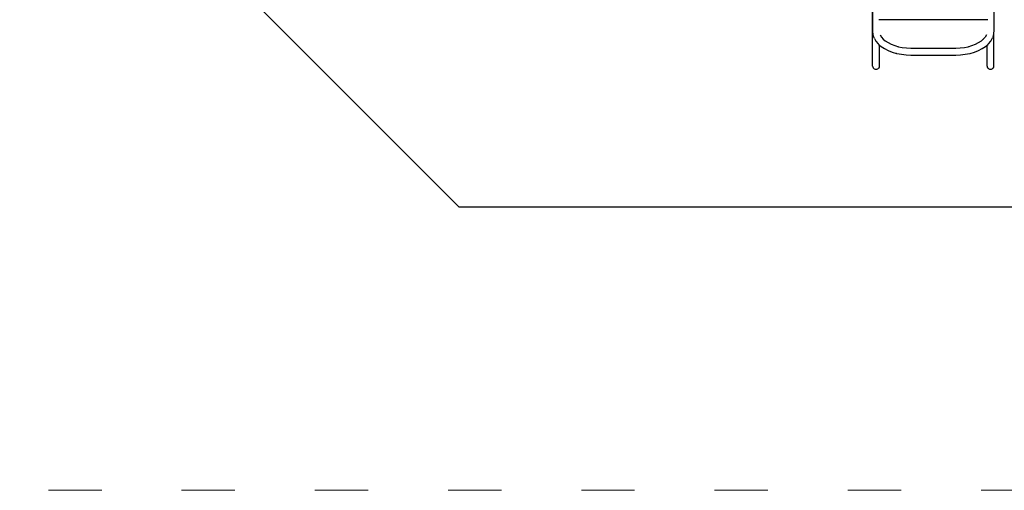
# Model space of a CAD drawing. Units: inches. Extents: x 962 to 2706, y 1068 to 2203.
# Drawn here: x 1097 to 1319, y 1068 to 1174 of the extents above; entities that cross this region are included whole.
import ezdxf

# ---------------------------------------------------------------- set-up
doc = ezdxf.new("R2010")
doc.units = ezdxf.units.IN
doc.header["$MEASUREMENT"] = 0
doc.linetypes.add('ACAD_ISO03W100', pattern=[30, 12, -18])
doc.layers.add('Edges', color=7, linetype='Continuous')
doc.layers.add('PislikMimar.com', color=7, linetype='Continuous', lineweight=9)

# ---------------------------------------------------------------- blocks, each defined once
blk = doc.blocks.new('proffesional basketball court pl')
at = {"layer": 'Edges'}
for p, q in [((1029.43, 882.6), (1196.08, 715.96)), ((1289.21, 747.6), (1289.21, 760.47)), ((1289.23, 760.47), (1289.23, 755.41)), ((1316.56, 755.41), (1316.56, 760.47)), ((1315.13, 758), (1290.65, 758)), ((1289.23, 755.41), (1289.3, 754.77)), ((1289.32, 754.61), (1289.3, 754.77)), ((1289.54, 753.97), (1289.32, 754.61)), ((1289.62, 753.83), (1289.54, 753.97)), ((1289.62, 753.83), (1289.98, 753.22)), ((1290.93, 754.67), (1291.23, 754.15)), ((1291.23, 754.15), (1291.63, 753.67)), ((1291.53, 753.76), (1291.63, 753.67)), ((1314.15, 753.67), (1314.56, 754.15)), ((1314.15, 753.67), (1314.25, 753.76)), ((1314.86, 754.67), (1314.56, 754.15)), ((1315.81, 753.22), (1316.17, 753.83)), ((1316.17, 753.83), (1316.24, 753.97)), ((1316.46, 754.61), (1316.24, 753.97)), ((1316.46, 754.61), (1316.49, 754.77)), ((1316.49, 754.77), (1316.55, 755.28)), ((1316.55, 755.28), (1316.56, 755.41)), ((1316.55, 747.6), (1316.55, 755.28)), ((1289.98, 753.22), (1290.47, 752.64)), ((1290.57, 752.54), (1290.47, 752.64)), ((1290.77, 752.34), (1290.54, 752.34)), ((1290.57, 752.54), (1290.8, 752.34)), ((1290.77, 747.6), (1290.77, 752.34)), ((1290.8, 752.34), (1290.77, 752.34)), ((1290.8, 752.34), (1291.18, 752.01)), ((1291.18, 752.01), (1291.9, 751.54)), ((1291.63, 753.67), (1292.06, 753.3)), ((1292.06, 753.3), (1292.69, 752.89)), ((1292.69, 752.89), (1293.4, 752.53)), ((1293.4, 752.53), (1294.19, 752.22)), ((1294.19, 752.22), (1295.02, 751.98)), ((1294.98, 751.99), (1295.02, 751.98)), ((1295.02, 751.98), (1295.9, 751.81)), ((1295.9, 751.81), (1296.85, 751.7)), ((1296.85, 751.7), (1297.83, 751.66)), ((1297.83, 751.66), (1307.96, 751.66)), ((1307.96, 751.66), (1308.94, 751.7)), ((1308.94, 751.7), (1309.89, 751.81)), ((1309.89, 751.81), (1310.77, 751.98)), ((1310.77, 751.98), (1311.6, 752.22)), ((1310.77, 751.98), (1310.81, 751.99)), ((1311.6, 752.22), (1312.39, 752.53)), ((1312.39, 752.53), (1313.1, 752.89)), ((1313.1, 752.89), (1313.73, 753.3)), ((1313.73, 753.3), (1314.15, 753.67)), ((1313.88, 751.54), (1314.61, 752.01)), ((1314.61, 752.01), (1314.99, 752.34)), ((1314.99, 752.34), (1315.21, 752.54)), ((1314.99, 747.6), (1314.99, 752.34)), ((1315.22, 752.34), (1314.99, 752.34)), ((1315.21, 752.54), (1315.32, 752.64)), ((1315.32, 752.64), (1315.81, 753.22)), ((1291.9, 751.54), (1292.73, 751.12)), ((1292.73, 751.12), (1293.64, 750.76)), ((1293.64, 750.76), (1294.62, 750.48)), ((1294.68, 750.47), (1294.62, 750.48)), ((1294.68, 750.47), (1295.69, 750.27)), ((1295.69, 750.27), (1296.75, 750.15)), ((1296.75, 750.15), (1297.8, 750.11)), ((1297.8, 750.11), (1307.98, 750.11)), ((1307.98, 750.11), (1309.04, 750.15)), ((1309.04, 750.15), (1310.09, 750.27)), ((1310.09, 750.27), (1311.11, 750.47)), ((1311.11, 750.47), (1311.17, 750.48)), ((1311.17, 750.48), (1312.15, 750.76)), ((1312.15, 750.76), (1313.06, 751.12)), ((1313.06, 751.12), (1313.88, 751.54)), ((1289.21, 747.6), (1289.24, 747.42)), ((1289.24, 747.42), (1289.32, 747.25)), ((1289.32, 747.25), (1289.44, 747.11)), ((1289.44, 747.11), (1289.6, 747)), ((1290.38, 747), (1290.55, 747.11)), ((1290.55, 747.11), (1290.67, 747.25)), ((1290.67, 747.25), (1290.75, 747.42)), ((1290.75, 747.42), (1290.77, 747.6)), ((1314.99, 747.6), (1315.01, 747.42)), ((1315.01, 747.42), (1315.09, 747.25)), ((1315.09, 747.25), (1315.21, 747.11)), ((1315.21, 747.11), (1315.38, 747)), ((1316.16, 747), (1316.32, 747.11)), ((1316.32, 747.11), (1316.44, 747.25)), ((1316.44, 747.25), (1316.52, 747.42)), ((1316.52, 747.42), (1316.55, 747.6)), ((1289.6, 747), (1289.79, 746.93)), ((1289.79, 746.93), (1289.99, 746.91)), ((1289.99, 746.91), (1290.2, 746.93)), ((1290.2, 746.93), (1290.38, 747)), ((1315.38, 747), (1315.56, 746.93)), ((1315.56, 746.93), (1315.77, 746.91)), ((1315.77, 746.91), (1315.97, 746.93)), ((1315.97, 746.93), (1316.16, 747)), ((1196.08, 715.96), (2483.51, 715.96))]:
    blk.add_line(p, q, dxfattribs=at)

msp = doc.modelspace()

# ---------------------------------------------------------------- linework, layer by layer
at = {"layer": 'PislikMimar.com', "color": 4, "linetype": 'ACAD_ISO03W100'}
msp.add_lwpolyline([(962.5, 2133.63), (2705.64, 2133.63), (2705.64, 1068.48), (962.5, 1068.48)], close=True, dxfattribs=at)

# ---------------------------------------------------------------- block references
msp.add_blockref('proffesional basketball court pl', (0, 416.38))

doc.saveas('drawing.dxf')
